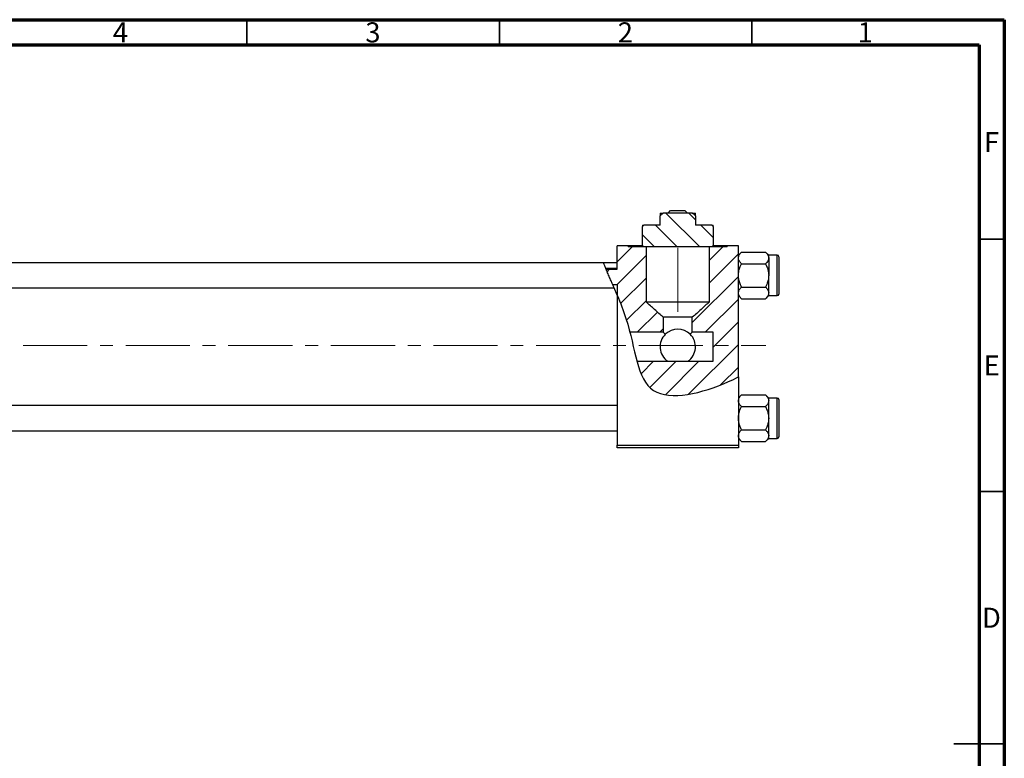
# Model space of a CAD drawing. Units: millimetres. Extents: x -13 to 462, y -4 to 292.
# Drawn here: x 220 to 415, y 146 to 292 of the extents above; entities that cross this region are included whole.
import ezdxf

# ---------------------------------------------------------------- set-up
doc = ezdxf.new("R2010")
doc.units = ezdxf.units.MM
doc.linetypes.add('CENTERX2', pattern=[20.32, 12.7, -2.54, 2.54, -2.54])
doc.styles.add('SLDTEXTSTYLE0', font='TXT', dxfattribs={"width": 0.75})

msp = doc.modelspace()

# ---------------------------------------------------------------- hatches: boundary and pattern name
at = {"linetype": 'Continuous', "lineweight": 18}
h = msp.add_hatch(dxfattribs=at)
h.set_pattern_fill('ANSI31', angle=90, style=0)
edge = h.paths.add_edge_path(flags=0)
edge.add_spline(control_points=[(357.05, 246.98), (357.14, 247.07), (357.24, 247.16), (357.34, 247.26)], knot_values=[0.005963, 0.005963, 0.005963, 0.005963, 0.006368, 0.006368, 0.006368, 0.006368], weights=[1, 1, 1, 1], degree=3, periodic=0)
edge.add_line((357.34, 247.26), (357.34, 251))
edge.add_spline(control_points=[(357.34, 251), (357.24, 251.09), (357.14, 251.18), (357.05, 251.28)], knot_values=[0.005358, 0.005358, 0.005358, 0.005358, 0.005762, 0.005762, 0.005762, 0.005762], weights=[1, 1, 1, 1], degree=3, periodic=0)
edge.add_line((357.05, 251.28), (353.84, 251.28))
edge.add_line((353.84, 251.28), (353.84, 253.15))
edge.add_spline(control_points=[(353.84, 253.15), (353.74, 253.23), (353.65, 253.31), (353.55, 253.39), (353.44, 253.49), (353.33, 253.58), (353.21, 253.68)], knot_values=[0.002591, 0.002591, 0.002591, 0.002591, 0.002966, 0.002966, 0.002966, 0.003413, 0.003413, 0.003413, 0.003413], weights=[1, 1, 1, 1, 1, 1, 1], degree=3, periodic=0)
edge.add_line((353.21, 253.68), (350.34, 253.68))
edge.add_line((350.34, 253.68), (347.47, 253.68))
edge.add_spline(control_points=[(347.47, 253.68), (347.25, 253.5), (347.05, 253.32), (346.84, 253.15)], knot_values=[0.003553, 0.003553, 0.003553, 0.003553, 0.004382, 0.004382, 0.004382, 0.004382], weights=[1, 1, 1, 1], degree=3, periodic=0)
edge.add_line((346.84, 253.15), (346.84, 251.28))
edge.add_line((346.84, 251.28), (343.63, 251.28))
edge.add_spline(control_points=[(343.63, 251.28), (343.53, 251.18), (343.44, 251.09), (343.34, 251)], knot_values=[0.005963, 0.005963, 0.005963, 0.005963, 0.006368, 0.006368, 0.006368, 0.006368], weights=[1, 1, 1, 1], degree=3, periodic=0)
edge.add_line((343.34, 251), (343.34, 247.26))
edge.add_spline(control_points=[(343.34, 247.26), (343.44, 247.16), (343.53, 247.07), (343.63, 246.98)], knot_values=[0.005358, 0.005358, 0.005358, 0.005358, 0.005762, 0.005762, 0.005762, 0.005762], weights=[1, 1, 1, 1], degree=3, periodic=0)
edge.add_line((343.63, 246.98), (357.05, 246.98))
h = msp.add_hatch(dxfattribs=at)
h.set_pattern_fill('ANSI31', style=0)
edge = h.paths.add_edge_path(flags=0)
edge.add_line((347.47, 230.05), (347.47, 233.04))
edge.add_spline(control_points=[(347.47, 233.04), (346.37, 233.93), (345.35, 234.91), (344.32, 235.88), (344.24, 235.96), (344.15, 236.04), (344.07, 236.12)], knot_values=[0.022736, 0.022736, 0.022736, 0.022736, 0.026974, 0.026974, 0.026974, 0.027318, 0.027318, 0.027318, 0.027318], weights=[1, 1, 1, 1, 1, 1, 1], degree=3, periodic=0)
edge.add_line((344.07, 236.12), (344.07, 246.98))
edge.add_line((344.07, 246.98), (340.54, 246.98))
edge.add_line((340.54, 246.98), (340.54, 247.18))
edge.add_line((340.54, 247.18), (338.34, 247.18))
edge.add_line((338.34, 247.18), (338.34, 242.55))
edge.add_line((338.34, 242.55), (336.15, 242.55))
edge.add_spline(control_points=[(336.15, 242.55), (336.55, 241.56), (336.99, 240.55), (337.44, 239.52)], knot_values=[0.110569, 0.110569, 0.110569, 0.110569, 0.132882, 0.132882, 0.132882, 0.132882], weights=[1, 1, 1, 1], degree=3, periodic=0)
edge.add_line((337.44, 239.52), (338.34, 239.52))
edge.add_line((338.34, 239.52), (338.34, 237.4))
edge.add_spline(control_points=[(338.34, 237.4), (338.97, 235.89), (339.94, 233.42), (340.62, 230.96), (340.85, 230.05)], knot_values=[0.147998, 0.147998, 0.147998, 0.147998, 0.180082, 0.199504, 0.199504, 0.199504, 0.199504], weights=[1, 1, 1, 1, 1], degree=3, periodic=0)
edge.add_line((340.85, 230.05), (347.47, 230.05))
h = msp.add_hatch(dxfattribs=at)
h.set_pattern_fill('ANSI31', style=0)
edge = h.paths.add_edge_path(flags=0)
edge.add_line((362.34, 221.2), (362.34, 247.18))
edge.add_line((362.34, 247.18), (360.14, 247.18))
edge.add_line((360.14, 247.18), (360.14, 246.98))
edge.add_line((360.14, 246.98), (356.61, 246.98))
edge.add_line((356.61, 246.98), (356.61, 236.12))
edge.add_spline(control_points=[(356.61, 236.12), (355.5, 235.06), (354.39, 234.01), (353.21, 233.04)], knot_values=[0.011591, 0.011591, 0.011591, 0.011591, 0.016175, 0.016175, 0.016175, 0.016175], weights=[1, 1, 1, 1], degree=3, periodic=0)
edge.add_line((353.21, 233.04), (353.21, 230.05))
edge.add_line((353.21, 230.05), (357.34, 230.05))
edge.add_line((357.34, 230.05), (357.34, 224.3))
edge.add_line((357.34, 224.3), (342.25, 224.3))
edge.add_spline(control_points=[(342.25, 224.3), (342.96, 221.73), (345.55, 215.61), (356.01, 218.17), (361.71, 220.88), (362.34, 221.2)], knot_values=[0.242871, 0.242871, 0.242871, 0.242871, 0.307015, 0.431142, 0.447105, 0.447105, 0.447105, 0.447105], weights=[1, 1, 1, 1, 1, 1], degree=3, periodic=0)
h = msp.add_hatch(dxfattribs=at)
h.set_pattern_fill('ANSI31', angle=90, style=0)
edge = h.paths.add_edge_path(flags=0)
edge.add_spline(control_points=[(337.44, 239.52), (337.74, 238.82), (338.04, 238.11), (338.34, 237.4)], knot_values=[0.132882, 0.132882, 0.132882, 0.132882, 0.147998, 0.147998, 0.147998, 0.147998], weights=[1, 1, 1, 1], degree=3, periodic=0)
edge.add_line((338.34, 237.4), (338.34, 239.52))
edge.add_line((338.34, 239.52), (337.44, 239.52))

# ---------------------------------------------------------------- linework, layer by layer
at = {"color": 7, "linetype": 'Continuous', "lineweight": 70}
for p, q in [((15, 292), (415, 292)), ((415, 292), (415, 5)), ((20, 287), (410, 287)), ((410, 287), (410, 10))]:
    msp.add_line(p, q, dxfattribs=at)
at = {"color": 7, "linetype": 'Continuous', "lineweight": 35}
for p, q in [((265, 287), (265, 292)), ((315, 287), (315, 292)), ((365, 287), (365, 292)), ((410, 248.5), (415, 248.5)), ((410, 198.5), (415, 198.5)), ((415, 148.5), (405, 148.5)), ((410, 148.5), (415, 148.5))]:
    msp.add_line(p, q, dxfattribs=at)
at = {"color": 7, "linetype": 'Continuous', "lineweight": 25}
for p, q in [((346.84, 253.68), (347.47, 253.68)), ((347.47, 253.68), (346.84, 253.15)), ((350.34, 253.68), (347.47, 253.68)), ((348.4, 253.68), (348.92, 254.18)), ((348.92, 254.18), (351.75, 254.18)), ((353.21, 253.68), (350.34, 253.68)), ((351.75, 254.18), (352.28, 253.68)), ((353.21, 253.68), (353.84, 253.68)), ((346.84, 251.28), (346.84, 253.15)), ((353.84, 253.15), (353.84, 251.28)), ((343.34, 251.28), (343.63, 251.28)), ((343.63, 251.28), (343.34, 251)), ((343.34, 247.26), (343.34, 251)), ((346.84, 251.28), (343.63, 251.28)), ((357.05, 251.28), (353.84, 251.28)), ((357.05, 251.28), (357.34, 251.28)), ((357.34, 251), (357.34, 247.26)), ((340.54, 247.18), (338.34, 247.18)), ((338.34, 242.55), (338.34, 247.18)), ((340.54, 247.18), (340.54, 246.98)), ((343.31, 247.18), (340.54, 247.18)), ((344.07, 246.98), (340.54, 246.98)), ((357.05, 246.98), (343.63, 246.98)), ((344.07, 246.98), (344.07, 236.12)), ((356.61, 236.12), (356.61, 246.98)), ((360.14, 246.98), (356.61, 246.98)), ((357.05, 246.98), (357.34, 247.26)), ((360.14, 247.18), (357.41, 247.18)), ((360.14, 246.98), (360.14, 247.18)), ((362.34, 247.18), (360.14, 247.18)), ((362.34, 221.2), (362.34, 247.18)), ((362.96, 245.95), (362.34, 245.33)), ((362.96, 245.95), (367.72, 245.95)), ((368.34, 245.33), (367.72, 245.95)), ((335.64, 243.83), (186.34, 243.83)), ((338.34, 243.83), (335.64, 243.83)), ((370.04, 245.33), (368.34, 245.33)), ((368.34, 244.79), (368.34, 245.33)), ((368.34, 244.79), (368.34, 241.33)), ((370.34, 245.03), (370.34, 237.63)), ((338.34, 242.68), (336.1, 242.68)), ((336.15, 242.55), (338.34, 242.55)), ((362.96, 243.64), (367.72, 243.64)), ((368.34, 237.86), (368.34, 241.33)), ((186.34, 238.83), (337.72, 238.83)), ((337.44, 239.52), (338.34, 239.52)), ((337.44, 239.52), (338.34, 239.52)), ((338.34, 237.4), (337.73, 238.83)), ((338.34, 239.52), (338.34, 237.4)), ((362.96, 239.02), (367.72, 239.02)), ((338.34, 237.4), (338.34, 207.68)), ((344.07, 236.12), (356.61, 236.12)), ((362.34, 237.33), (362.96, 236.71)), ((362.96, 236.71), (367.72, 236.71)), ((367.72, 236.71), (368.34, 237.33)), ((368.34, 237.33), (368.34, 237.86)), ((368.34, 237.33), (370.04, 237.33)), ((353.21, 233.04), (347.44, 233.04)), ((347.47, 233.04), (347.47, 230.05)), ((353.21, 230.05), (353.21, 233.04)), ((347.47, 230.05), (340.85, 230.05)), ((347.47, 230.05), (347.86, 229.65)), ((352.81, 229.65), (353.21, 230.05)), ((357.34, 230.05), (353.21, 230.05)), ((357.34, 224.3), (357.34, 230.05)), ((342.25, 224.3), (357.34, 224.3)), ((362.34, 221.2), (362.34, 207.68)), ((362.96, 217.65), (362.34, 217.03)), ((362.96, 217.65), (367.72, 217.65)), ((368.34, 217.03), (367.72, 217.65)), ((370.04, 217.03), (368.34, 217.03)), ((368.34, 216.49), (368.34, 217.03)), ((368.34, 213.03), (368.34, 216.49)), ((370.34, 216.73), (370.34, 209.33)), ((338.34, 215.53), (186.34, 215.53)), ((362.96, 215.34), (367.72, 215.34)), ((368.34, 209.56), (368.34, 213.03)), ((362.96, 210.72), (367.72, 210.72)), ((186.34, 210.53), (338.34, 210.53)), ((362.34, 209.03), (362.96, 208.41)), ((367.72, 208.41), (368.34, 209.03)), ((368.34, 209.03), (368.34, 209.56)), ((368.34, 209.03), (370.04, 209.03)), ((338.34, 207.68), (362.34, 207.68)), ((338.34, 207.18), (338.34, 207.68)), ((362.34, 207.18), (338.34, 207.18)), ((362.34, 207.68), (362.34, 207.18)), ((362.96, 208.41), (367.72, 208.41))]:
    msp.add_line(p, q, dxfattribs=at)
at = {"color": 7, "linetype": 'CENTERX2', "lineweight": 18}
for p, q in [((350.34, 234.12), (350.34, 248.98)), ((220.68, 227.43), (367.8, 227.43))]:
    msp.add_line(p, q, dxfattribs=at)
at = {"color": 8, "linetype": 'Continuous', "lineweight": 25}
for p, q in [((370.04, 237.33), (370.04, 245.33)), ((370.04, 209.03), (370.04, 217.03))]:
    msp.add_line(p, q, dxfattribs=at)
at = {"color": 7, "linetype": 'Continuous', "lineweight": 25}
for centre, radius, start, end in [((370.04, 245.03), 0.3, 0, 90), ((370.04, 237.63), 0.3, 270, 0), ((350.34, 227.18), 3.5, 45, 135), ((350.34, 227.18), 3.5, 135, 235.1501), ((350.34, 227.18), 3.5, 304.8499, 45), ((370.04, 216.73), 0.3, 0, 90), ((370.04, 209.33), 0.3, 270, 0)]:
    msp.add_arc(centre, radius, start, end, dxfattribs=at)
for points, knots in [([(346.84, 253.68), (346.84, 253.64), (346.84, 253.58), (346.84, 253.29), (346.84, 253.15)], [0, 0, 0, 0, 0.514499, 1, 1, 1, 1]), ([(353.84, 253.15), (353.74, 253.23), (353.54, 253.41), (353.33, 253.58), (353.21, 253.68)], [0, 0, 0, 0, 0.456111, 1, 1, 1, 1]), ([(353.84, 253.15), (353.84, 253.19), (353.84, 253.44), (353.84, 253.65), (353.84, 253.67), (353.84, 253.68)], [0, 0, 0, 0, 0.150928, 0.82826, 1, 1, 1, 1]), ([(343.34, 251.28), (343.34, 251.26), (343.34, 251.23), (343.34, 251.07), (343.34, 251)], [0, 0, 0, 0, 0.561403, 1, 1, 1, 1]), ([(357.34, 251), (357.25, 251.09), (357.15, 251.18), (357.05, 251.27), (357.05, 251.28)], [0, 0, 0, 0, 0.9551776, 1, 1, 1, 1]), ([(357.34, 251), (357.34, 251), (357.34, 251.13), (357.34, 251.26), (357.34, 251.27), (357.34, 251.28)], [0, 0, 0, 0, 0.023515, 0.728425, 1, 1, 1, 1]), ([(343.34, 247.26), (343.43, 247.17), (343.53, 247.07), (343.63, 246.98), (343.63, 246.98)], [0, 0, 0, 0, 0.955178, 1, 1, 1, 1]), ([(343.34, 247.26), (343.34, 247.25), (343.34, 247.12), (343.34, 247), (343.34, 246.98), (343.34, 246.98)], [0, 0, 0, 0, 0.023515, 0.728425, 1, 1, 1, 1]), ([(357.34, 246.98), (357.34, 246.99), (357.34, 247.02), (357.34, 247.18), (357.34, 247.26)], [0, 0, 0, 0, 0.561403, 1, 1, 1, 1]), ([(362.34, 244.79), (362.37, 244.99), (362.45, 245.4), (362.79, 245.76), (362.96, 245.95)], [0, 0, 0, 0, 0.503992, 1, 1, 1, 1]), ([(367.72, 245.95), (367.86, 245.79), (368.16, 245.47), (368.33, 245.07), (368.34, 244.84), (368.34, 244.79)], [0, 0, 0, 0, 0.43238, 0.879544, 1, 1, 1, 1]), ([(336.93, 240.7), (336.8, 241), (336.54, 241.61), (336.17, 242.5), (335.87, 243.23), (335.69, 243.68), (335.63, 243.86), (335.64, 243.82), (335.64, 243.81)], [0, 0, 0, 0, 0.207675, 0.415459, 0.618331, 0.806891, 0.981418, 1, 1, 1, 1]), ([(362.96, 243.64), (362.81, 243.79), (362.52, 244.12), (362.35, 244.51), (362.34, 244.74), (362.34, 244.79)], [0, 0, 0, 0, 0.43238, 0.879544, 1, 1, 1, 1]), ([(368.34, 244.79), (368.3, 244.59), (368.23, 244.18), (367.89, 243.82), (367.72, 243.64)], [0, 0, 0, 0, 0.503992, 1, 1, 1, 1]), ([(362.34, 241.33), (362.34, 241.34), (362.34, 241.65), (362.42, 242.26), (362.66, 243.01), (362.88, 243.46), (362.96, 243.64)], [0, 0, 0, 0, 0.020638, 0.383476, 0.760659, 1, 1, 1, 1]), ([(367.72, 243.64), (367.82, 243.43), (368.03, 242.97), (368.28, 242.19), (368.32, 241.62), (368.34, 241.33)], [0, 0, 0, 0, 0.284115, 0.636318, 1, 1, 1, 1]), ([(337.72, 238.86), (337.72, 238.85), (337.72, 238.85), (337.61, 239.11), (337.41, 239.58), (337.16, 240.15), (336.99, 240.55), (336.93, 240.7)], [0, 0, 0, 0, 0.139956, 0.367082, 0.600813, 0.850488, 1, 1, 1, 1]), ([(362.96, 239.02), (362.86, 239.22), (362.64, 239.69), (362.4, 240.46), (362.36, 241.03), (362.34, 241.33)], [0, 0, 0, 0, 0.284115, 0.636318, 1, 1, 1, 1]), ([(368.34, 241.33), (368.34, 241.31), (368.34, 241), (368.26, 240.39), (368.02, 239.64), (367.8, 239.19), (367.72, 239.02)], [0, 0, 0, 0, 0.020638, 0.383476, 0.760659, 1, 1, 1, 1]), ([(362.34, 237.86), (362.37, 238.06), (362.45, 238.47), (362.79, 238.83), (362.96, 239.02)], [0, 0, 0, 0, 0.503992, 1, 1, 1, 1]), ([(367.72, 239.02), (367.86, 238.86), (368.16, 238.54), (368.33, 238.14), (368.34, 237.91), (368.34, 237.86)], [0, 0, 0, 0, 0.43238, 0.879544, 1, 1, 1, 1]), ([(338.34, 237.4), (338.97, 235.89), (341.97, 228.27), (342.34, 214.83), (356.01, 218.17), (361.71, 220.88), (362.34, 221.2)], [0.1479978, 0.1479978, 0.1479978, 0.1479978, 0.1800815, 0.3070155, 0.4311415, 0.4471047, 0.4471047, 0.4471047, 0.4471047]), ([(347.47, 233.04), (346.88, 233.52), (346.31, 234.03), (345.18, 235.06), (344.62, 235.59), (344.07, 236.12)], [0, 0, 0, 0, 0.5, 0.5, 1, 1, 1, 1]), ([(356.61, 236.12), (356.05, 235.59), (355.5, 235.07), (354.37, 234.03), (353.8, 233.52), (353.21, 233.04)], [0, 0, 0, 0, 0.5, 0.5, 1, 1, 1, 1]), ([(362.96, 236.71), (362.81, 236.86), (362.52, 237.19), (362.35, 237.58), (362.34, 237.81), (362.34, 237.86)], [0, 0, 0, 0, 0.43238, 0.879544, 1, 1, 1, 1]), ([(368.34, 237.86), (368.3, 237.66), (368.23, 237.25), (367.89, 236.89), (367.72, 236.71)], [0, 0, 0, 0, 0.503992, 1, 1, 1, 1]), ([(362.34, 216.49), (362.37, 216.69), (362.45, 217.1), (362.79, 217.46), (362.96, 217.65)], [0, 0, 0, 0, 0.503992, 1, 1, 1, 1]), ([(362.96, 215.34), (362.81, 215.49), (362.52, 215.82), (362.35, 216.21), (362.34, 216.44), (362.34, 216.49)], [0, 0, 0, 0, 0.43238, 0.879544, 1, 1, 1, 1]), ([(367.72, 217.65), (367.86, 217.49), (368.16, 217.17), (368.33, 216.77), (368.34, 216.54), (368.34, 216.49)], [0, 0, 0, 0, 0.43238, 0.879544, 1, 1, 1, 1]), ([(368.34, 216.49), (368.3, 216.29), (368.23, 215.88), (367.89, 215.52), (367.72, 215.34)], [0, 0, 0, 0, 0.503992, 1, 1, 1, 1]), ([(362.34, 213.03), (362.34, 213.04), (362.34, 213.35), (362.42, 213.96), (362.66, 214.71), (362.88, 215.16), (362.96, 215.34)], [0, 0, 0, 0, 0.0206375, 0.3834765, 0.7606591, 1, 1, 1, 1]), ([(367.72, 215.34), (367.82, 215.13), (368.03, 214.67), (368.28, 213.89), (368.32, 213.32), (368.34, 213.03)], [0, 0, 0, 0, 0.284115, 0.636318, 1, 1, 1, 1]), ([(362.96, 210.72), (362.86, 210.92), (362.64, 211.39), (362.4, 212.16), (362.36, 212.73), (362.34, 213.03)], [0, 0, 0, 0, 0.284115, 0.636318, 1, 1, 1, 1]), ([(368.34, 213.03), (368.34, 213.01), (368.34, 212.7), (368.26, 212.09), (368.02, 211.34), (367.8, 210.89), (367.72, 210.72)], [0, 0, 0, 0, 0.020638, 0.383476, 0.760659, 1, 1, 1, 1]), ([(362.34, 209.56), (362.37, 209.76), (362.45, 210.17), (362.79, 210.53), (362.96, 210.72)], [0, 0, 0, 0, 0.503992, 1, 1, 1, 1]), ([(367.72, 210.72), (367.86, 210.56), (368.16, 210.24), (368.33, 209.84), (368.34, 209.61), (368.34, 209.56)], [0, 0, 0, 0, 0.43238, 0.879544, 1, 1, 1, 1]), ([(362.96, 208.41), (362.81, 208.56), (362.52, 208.89), (362.35, 209.28), (362.34, 209.51), (362.34, 209.56)], [0, 0, 0, 0, 0.43238, 0.879544, 1, 1, 1, 1]), ([(368.34, 209.56), (368.3, 209.36), (368.23, 208.95), (367.89, 208.59), (367.72, 208.41)], [0, 0, 0, 0, 0.503992, 1, 1, 1, 1])]:
    msp.add_open_spline(points, degree=3, knots=knots, dxfattribs=at)

# ---------------------------------------------------------------- texts
at = {"color": 7, "linetype": 'Continuous', "lineweight": 0, "char_height": 3.97, "attachment_point": 2, "style": 'SLDTEXTSTYLE0'}
for s, insert in [('4', (239.96, 291.47)), ('3', (289.96, 291.47)), ('2', (339.96, 291.47)), ('1', (387.46, 291.47)), ('F', (412.46, 269.72)), ('E', (412.51, 225.47)), ('D', (412.45, 175.47))]:
    msp.add_mtext(s, dxfattribs=dict(at, insert=insert))

doc.saveas('drawing.dxf')
